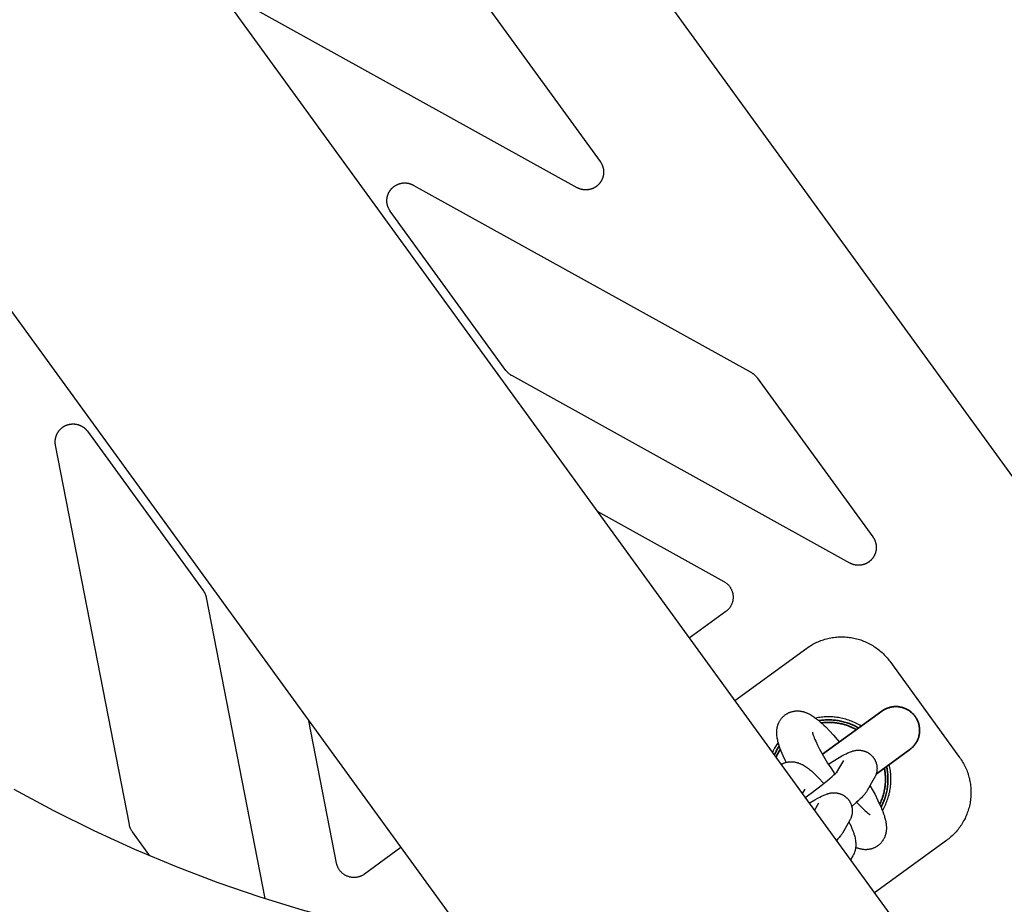
# Model space of a CAD drawing. Units: millimetres. Extents: x -3950 to 8267, y -6423 to 6420.
# Drawn here: x 4556 to 4722, y 1335 to 1484 of the extents above; entities that cross this region are included whole.
import ezdxf

# ---------------------------------------------------------------- set-up
doc = ezdxf.new("R2010")
doc.units = ezdxf.units.MM
doc.layers.add('ORG1028CY 2D', color=7, linetype='Continuous', true_color=0x000000)

msp = doc.modelspace()

# ---------------------------------------------------------------- linework, layer by layer
at = {"layer": 'ORG1028CY 2D', "color": 18, "lineweight": -3, "true_color": 0x000000}
for points in [[(3542.14, 2930.68), (5622.9, 66.76)], [(3493.59, 2895.41), (5574.35, 31.49)], [(4742.74, 1380.27), (4519.38, 1687.7)], [(4650.04, 1455.59), (4592.55, 1487.46)], [(4634.45, 1486.78), (4653.92, 1459.98)], [(4653.92, 1459.98), (4653.96, 1459.93), (4654, 1459.88), (4654.03, 1459.82), (4654.06, 1459.77), (4654.1, 1459.71), (4654.13, 1459.66), (4654.16, 1459.6), (4654.19, 1459.54), (4654.21, 1459.49), (4654.24, 1459.43), (4654.26, 1459.37), (4654.29, 1459.31), (4654.31, 1459.25), (4654.33, 1459.19), (4654.35, 1459.13), (4654.37, 1459.07), (4654.39, 1459.01), (4654.41, 1458.95), (4654.42, 1458.89), (4654.43, 1458.82), (4654.45, 1458.76), (4654.46, 1458.7), (4654.47, 1458.64), (4654.47, 1458.57), (4654.48, 1458.51), (4654.49, 1458.45), (4654.49, 1458.38), (4654.49, 1458.32), (4654.49, 1458.26), (4654.5, 1458.19), (4654.49, 1458.13), (4654.49, 1458.06), (4654.49, 1458), (4654.48, 1457.94), (4654.48, 1457.88), (4654.47, 1457.81), (4654.46, 1457.75), (4654.45, 1457.69), (4654.44, 1457.63), (4654.42, 1457.56), (4654.41, 1457.5), (4654.39, 1457.44), (4654.38, 1457.38), (4654.36, 1457.32), (4654.34, 1457.26), (4654.32, 1457.2), (4654.3, 1457.14), (4654.27, 1457.08), (4654.25, 1457.02), (4654.22, 1456.97), (4654.19, 1456.91), (4654.17, 1456.85), (4654.14, 1456.8), (4654.11, 1456.74), (4654.08, 1456.69), (4654.04, 1456.63), (4654.01, 1456.58), (4653.97, 1456.53), (4653.94, 1456.48), (4653.9, 1456.42), (4653.86, 1456.37), (4653.82, 1456.33), (4653.78, 1456.28), (4653.74, 1456.23), (4653.7, 1456.18), (4653.66, 1456.14), (4653.61, 1456.09), (4653.57, 1456.05), (4653.52, 1456), (4653.47, 1455.96), (4653.43, 1455.92), (4653.38, 1455.88), (4653.33, 1455.84), (4653.28, 1455.8), (4653.23, 1455.77), (4653.17, 1455.73), (4653.12, 1455.7), (4653.07, 1455.66), (4653.01, 1455.63), (4652.96, 1455.6), (4652.9, 1455.57), (4652.85, 1455.54), (4652.79, 1455.51), (4652.73, 1455.48), (4652.68, 1455.46), (4652.62, 1455.43), (4652.56, 1455.41), (4652.5, 1455.39), (4652.44, 1455.37), (4652.38, 1455.35), (4652.32, 1455.33), (4652.26, 1455.32), (4652.2, 1455.3), (4652.13, 1455.29), (4652.07, 1455.27), (4652.01, 1455.26), (4651.95, 1455.25), (4651.88, 1455.24), (4651.82, 1455.24), (4651.76, 1455.23), (4651.7, 1455.22), (4651.63, 1455.22), (4651.57, 1455.22), (4651.51, 1455.22), (4651.44, 1455.22), (4651.38, 1455.22), (4651.31, 1455.22), (4651.25, 1455.23), (4651.19, 1455.23), (4651.13, 1455.24), (4651.06, 1455.25), (4651, 1455.26), (4650.94, 1455.27), (4650.87, 1455.28), (4650.81, 1455.3), (4650.75, 1455.31), (4650.69, 1455.33), (4650.63, 1455.35), (4650.57, 1455.36), (4650.51, 1455.39), (4650.45, 1455.41), (4650.39, 1455.43), (4650.33, 1455.45), (4650.27, 1455.48), (4650.21, 1455.51), (4650.15, 1455.53), (4650.1, 1455.56), (4650.04, 1455.59)], [(4618.58, 1451.63), (4618.54, 1451.68), (4618.51, 1451.73), (4618.47, 1451.79), (4618.44, 1451.84), (4618.41, 1451.9), (4618.38, 1451.95), (4618.35, 1452.01), (4618.32, 1452.06), (4618.29, 1452.12), (4618.27, 1452.18), (4618.24, 1452.24), (4618.22, 1452.29), (4618.19, 1452.35), (4618.17, 1452.41), (4618.15, 1452.47), (4618.13, 1452.53), (4618.12, 1452.6), (4618.1, 1452.66), (4618.09, 1452.72), (4618.07, 1452.78), (4618.06, 1452.84), (4618.05, 1452.91), (4618.04, 1452.97), (4618.03, 1453.03), (4618.02, 1453.09), (4618.02, 1453.16), (4618.01, 1453.22), (4618.01, 1453.28), (4618.01, 1453.35), (4618.01, 1453.41), (4618.01, 1453.47), (4618.01, 1453.54), (4618.02, 1453.6), (4618.02, 1453.66), (4618.03, 1453.73), (4618.04, 1453.79), (4618.04, 1453.85), (4618.05, 1453.91), (4618.07, 1453.98), (4618.08, 1454.04), (4618.09, 1454.1), (4618.11, 1454.16), (4618.13, 1454.22), (4618.14, 1454.28), (4618.16, 1454.34), (4618.18, 1454.4), (4618.21, 1454.46), (4618.23, 1454.52), (4618.25, 1454.58), (4618.28, 1454.64), (4618.31, 1454.7), (4618.34, 1454.75), (4618.36, 1454.81), (4618.4, 1454.87), (4618.43, 1454.92), (4618.46, 1454.97), (4618.49, 1455.03), (4618.53, 1455.08), (4618.56, 1455.13), (4618.6, 1455.18), (4618.64, 1455.23), (4618.68, 1455.28), (4618.72, 1455.33), (4618.76, 1455.38), (4618.8, 1455.43), (4618.85, 1455.47), (4618.89, 1455.52), (4618.94, 1455.56), (4618.98, 1455.61), (4619.03, 1455.65), (4619.08, 1455.69), (4619.13, 1455.73), (4619.18, 1455.77), (4619.23, 1455.81), (4619.28, 1455.84), (4619.33, 1455.88), (4619.39, 1455.92), (4619.44, 1455.95), (4619.49, 1455.98), (4619.55, 1456.01), (4619.6, 1456.04), (4619.66, 1456.07), (4619.72, 1456.1), (4619.78, 1456.13), (4619.83, 1456.15), (4619.89, 1456.18), (4619.95, 1456.2), (4620.01, 1456.22), (4620.07, 1456.24), (4620.13, 1456.26), (4620.19, 1456.28), (4620.25, 1456.3), (4620.31, 1456.31), (4620.38, 1456.32), (4620.44, 1456.34), (4620.5, 1456.35), (4620.56, 1456.36), (4620.63, 1456.37), (4620.69, 1456.38), (4620.75, 1456.38), (4620.82, 1456.39), (4620.88, 1456.39), (4620.94, 1456.39), (4621, 1456.39), (4621.07, 1456.39), (4621.13, 1456.39), (4621.19, 1456.39), (4621.26, 1456.38), (4621.32, 1456.38), (4621.38, 1456.37), (4621.45, 1456.36), (4621.51, 1456.35), (4621.57, 1456.34), (4621.63, 1456.33), (4621.7, 1456.31), (4621.76, 1456.3), (4621.82, 1456.28), (4621.88, 1456.26), (4621.94, 1456.24), (4622, 1456.22), (4622.06, 1456.2), (4622.12, 1456.18), (4622.18, 1456.16), (4622.24, 1456.13), (4622.29, 1456.1), (4622.35, 1456.08), (4622.41, 1456.05), (4622.46, 1456.02)], [(4622.46, 1456.02), (4670.57, 1429.35)], [(4638.05, 1424.83), (4618.58, 1451.63)], [(4670.57, 1429.35), (4679.38, 1424.47)], [(4639.03, 1423.97), (4638.95, 1424.01), (4638.88, 1424.05), (4638.82, 1424.1), (4638.75, 1424.14), (4638.68, 1424.19), (4638.62, 1424.24), (4638.55, 1424.29), (4638.49, 1424.35), (4638.43, 1424.4), (4638.37, 1424.46), (4638.32, 1424.52), (4638.26, 1424.57), (4638.21, 1424.64), (4638.15, 1424.7), (4638.1, 1424.76), (4638.05, 1424.83)], [(4695.94, 1392.42), (4639.03, 1423.97)], [(4679.38, 1424.47), (4679.45, 1424.43), (4679.52, 1424.39), (4679.58, 1424.34), (4679.65, 1424.3), (4679.72, 1424.25), (4679.78, 1424.2), (4679.85, 1424.15), (4679.91, 1424.09), (4679.97, 1424.04), (4680.03, 1423.98), (4680.08, 1423.92), (4680.14, 1423.86), (4680.2, 1423.8), (4680.25, 1423.74), (4680.3, 1423.67), (4680.35, 1423.61)], [(4680.35, 1423.61), (4699.82, 1396.81)], [(4562.24, 1412.26), (4562.23, 1412.33), (4562.22, 1412.39), (4562.21, 1412.45), (4562.2, 1412.51), (4562.2, 1412.58), (4562.19, 1412.64), (4562.19, 1412.7), (4562.19, 1412.77), (4562.19, 1412.83), (4562.19, 1412.89), (4562.19, 1412.96), (4562.19, 1413.02), (4562.2, 1413.08), (4562.2, 1413.15), (4562.21, 1413.21), (4562.22, 1413.27), (4562.23, 1413.34), (4562.24, 1413.4), (4562.25, 1413.46), (4562.27, 1413.52), (4562.28, 1413.58), (4562.3, 1413.64), (4562.32, 1413.71), (4562.33, 1413.77), (4562.35, 1413.83), (4562.38, 1413.89), (4562.4, 1413.94), (4562.42, 1414), (4562.45, 1414.06), (4562.47, 1414.12), (4562.5, 1414.18), (4562.53, 1414.23), (4562.56, 1414.29), (4562.59, 1414.34), (4562.63, 1414.4), (4562.66, 1414.45), (4562.69, 1414.5), (4562.73, 1414.56), (4562.77, 1414.61), (4562.8, 1414.66), (4562.84, 1414.71), (4562.88, 1414.76), (4562.92, 1414.81), (4562.97, 1414.85), (4563.01, 1414.9), (4563.05, 1414.95), (4563.1, 1414.99), (4563.15, 1415.03), (4563.19, 1415.08), (4563.24, 1415.12), (4563.29, 1415.16), (4563.34, 1415.2), (4563.39, 1415.24), (4563.44, 1415.27), (4563.49, 1415.31), (4563.54, 1415.35), (4563.6, 1415.38), (4563.65, 1415.41), (4563.71, 1415.44), (4563.76, 1415.48), (4563.82, 1415.51), (4563.87, 1415.53), (4563.93, 1415.56), (4563.99, 1415.59), (4564.05, 1415.61), (4564.11, 1415.63), (4564.17, 1415.66), (4564.23, 1415.68), (4564.29, 1415.7), (4564.35, 1415.72), (4564.41, 1415.73), (4564.47, 1415.75), (4564.53, 1415.76), (4564.59, 1415.78), (4564.66, 1415.79), (4564.72, 1415.8), (4564.78, 1415.81), (4564.84, 1415.82), (4564.91, 1415.82), (4564.97, 1415.83), (4565.03, 1415.83), (4565.1, 1415.83), (4565.16, 1415.84), (4565.22, 1415.84), (4565.29, 1415.83), (4565.35, 1415.83), (4565.41, 1415.83), (4565.48, 1415.82), (4565.54, 1415.81), (4565.6, 1415.81), (4565.67, 1415.8), (4565.73, 1415.79), (4565.79, 1415.77), (4565.85, 1415.76), (4565.91, 1415.75), (4565.98, 1415.73), (4566.04, 1415.71), (4566.1, 1415.69), (4566.16, 1415.67), (4566.22, 1415.65), (4566.28, 1415.63), (4566.34, 1415.61), (4566.39, 1415.58), (4566.45, 1415.56), (4566.51, 1415.53), (4566.56, 1415.5), (4566.62, 1415.47), (4566.68, 1415.44), (4566.73, 1415.41), (4566.78, 1415.37), (4566.84, 1415.34), (4566.89, 1415.3), (4566.94, 1415.27), (4566.99, 1415.23), (4567.04, 1415.19), (4567.09, 1415.15), (4567.14, 1415.11), (4567.19, 1415.07), (4567.24, 1415.03), (4567.28, 1414.98), (4567.33, 1414.94), (4567.37, 1414.89), (4567.41, 1414.85), (4567.46, 1414.8), (4567.5, 1414.75), (4567.54, 1414.7), (4567.58, 1414.65), (4567.61, 1414.6)], [(4567.61, 1414.6), (4587.09, 1387.8)], [(4574.66, 1348.39), (4562.24, 1412.26)], [(4653.42, 1401.13), (4674.75, 1389.3)], [(4699.82, 1396.81), (4699.86, 1396.76), (4699.89, 1396.7), (4699.93, 1396.65), (4699.96, 1396.6), (4699.99, 1396.54), (4700.02, 1396.49), (4700.05, 1396.43), (4700.08, 1396.37), (4700.11, 1396.32), (4700.14, 1396.26), (4700.16, 1396.2), (4700.18, 1396.14), (4700.21, 1396.08), (4700.23, 1396.02), (4700.25, 1395.96), (4700.27, 1395.9), (4700.28, 1395.84), (4700.3, 1395.78), (4700.32, 1395.72), (4700.33, 1395.66), (4700.34, 1395.59), (4700.35, 1395.53), (4700.36, 1395.47), (4700.37, 1395.41), (4700.38, 1395.34), (4700.38, 1395.28), (4700.39, 1395.22), (4700.39, 1395.15), (4700.39, 1395.09), (4700.39, 1395.03), (4700.39, 1394.96), (4700.39, 1394.9), (4700.38, 1394.84), (4700.38, 1394.77), (4700.37, 1394.71), (4700.37, 1394.65), (4700.36, 1394.59), (4700.35, 1394.52), (4700.33, 1394.46), (4700.32, 1394.4), (4700.31, 1394.34), (4700.29, 1394.27), (4700.27, 1394.21), (4700.26, 1394.15), (4700.24, 1394.09), (4700.22, 1394.03), (4700.19, 1393.97), (4700.17, 1393.91), (4700.15, 1393.86), (4700.12, 1393.8), (4700.09, 1393.74), (4700.07, 1393.68), (4700.04, 1393.63), (4700.01, 1393.57), (4699.97, 1393.52), (4699.94, 1393.46), (4699.91, 1393.41), (4699.87, 1393.36), (4699.84, 1393.31), (4699.8, 1393.25), (4699.76, 1393.2), (4699.72, 1393.15), (4699.68, 1393.11), (4699.64, 1393.06), (4699.6, 1393.01), (4699.55, 1392.96), (4699.51, 1392.92), (4699.46, 1392.87), (4699.42, 1392.83), (4699.37, 1392.79), (4699.32, 1392.75), (4699.27, 1392.71), (4699.22, 1392.67), (4699.17, 1392.63), (4699.12, 1392.59), (4699.07, 1392.56), (4699.02, 1392.52), (4698.96, 1392.49), (4698.91, 1392.46), (4698.85, 1392.43), (4698.8, 1392.39), (4698.74, 1392.37), (4698.68, 1392.34), (4698.63, 1392.31), (4698.57, 1392.29), (4698.51, 1392.26), (4698.45, 1392.24), (4698.39, 1392.22), (4698.33, 1392.2), (4698.27, 1392.18), (4698.21, 1392.16), (4698.15, 1392.14), (4698.09, 1392.13), (4698.03, 1392.11), (4697.96, 1392.1), (4697.9, 1392.09), (4697.84, 1392.08), (4697.78, 1392.07), (4697.72, 1392.06), (4697.66, 1392.06)], [(4697.66, 1392.06), (4697.57, 1392.05), (4697.47, 1392.05), (4697.37, 1392.05), (4697.28, 1392.05), (4697.18, 1392.05), (4697.08, 1392.06), (4696.99, 1392.07), (4696.89, 1392.09), (4696.83, 1392.1), (4696.77, 1392.11), (4696.71, 1392.13), (4696.64, 1392.14), (4696.58, 1392.16), (4696.52, 1392.17), (4696.46, 1392.19), (4696.4, 1392.21), (4696.34, 1392.24), (4696.28, 1392.26), (4696.22, 1392.28), (4696.17, 1392.31), (4696.11, 1392.33), (4696.05, 1392.36), (4695.99, 1392.39), (4695.94, 1392.42)], [(4674.75, 1389.3), (4674.83, 1389.25), (4674.91, 1389.21), (4674.99, 1389.15), (4675.07, 1389.1), (4675.14, 1389.04), (4675.22, 1388.98), (4675.29, 1388.92), (4675.36, 1388.86), (4675.42, 1388.79), (4675.49, 1388.73), (4675.55, 1388.66), (4675.61, 1388.58), (4675.67, 1388.51), (4675.73, 1388.44), (4675.78, 1388.36), (4675.83, 1388.28), (4675.88, 1388.2), (4675.93, 1388.12), (4675.97, 1388.03), (4676.01, 1387.95), (4676.05, 1387.86), (4676.09, 1387.78), (4676.12, 1387.69), (4676.15, 1387.6), (4676.18, 1387.51), (4676.2, 1387.42), (4676.23, 1387.33), (4676.24, 1387.23), (4676.26, 1387.14), (4676.27, 1387.05), (4676.28, 1386.96), (4676.29, 1386.86), (4676.3, 1386.77), (4676.3, 1386.67), (4676.3, 1386.58), (4676.29, 1386.48), (4676.28, 1386.39), (4676.27, 1386.3), (4676.26, 1386.2), (4676.24, 1386.11), (4676.22, 1386.02), (4676.2, 1385.93), (4676.18, 1385.84), (4676.15, 1385.75), (4676.12, 1385.66), (4676.08, 1385.57), (4676.05, 1385.48), (4676.01, 1385.4), (4675.97, 1385.31), (4675.92, 1385.23), (4675.88, 1385.15), (4675.83, 1385.07), (4675.78, 1384.99), (4675.72, 1384.91), (4675.67, 1384.84), (4675.61, 1384.76), (4675.55, 1384.69), (4675.48, 1384.62), (4675.42, 1384.56), (4675.35, 1384.49), (4675.28, 1384.43), (4675.21, 1384.37), (4675.14, 1384.31), (4675.06, 1384.25)], [(4587.09, 1387.8), (4587.13, 1387.73), (4587.18, 1387.66), (4587.22, 1387.59), (4587.26, 1387.52), (4587.3, 1387.45), (4587.34, 1387.38), (4587.38, 1387.31), (4587.41, 1387.23), (4587.44, 1387.16), (4587.47, 1387.08), (4587.5, 1387), (4587.52, 1386.93), (4587.55, 1386.85), (4587.57, 1386.77), (4587.59, 1386.69), (4587.6, 1386.61)], [(4587.6, 1386.61), (4597.45, 1335.97)], [(4675.06, 1384.25), (4668.92, 1379.79)], [(4688.7, 1378.09), (4688.9, 1378.23), (4689.1, 1378.37), (4689.31, 1378.5), (4689.52, 1378.63), (4689.73, 1378.75), (4689.95, 1378.87), (4690.17, 1378.98), (4690.39, 1379.08), (4690.61, 1379.18), (4690.84, 1379.28), (4691.07, 1379.36), (4691.3, 1379.45), (4691.53, 1379.52), (4691.76, 1379.6), (4692, 1379.66), (4692.24, 1379.72), (4692.48, 1379.78), (4692.72, 1379.83), (4692.96, 1379.87), (4693.2, 1379.91), (4693.45, 1379.94), (4693.69, 1379.96), (4693.94, 1379.98), (4694.18, 1379.99), (4694.43, 1380), (4694.67, 1380), (4694.92, 1379.99), (4695.16, 1379.98), (4695.41, 1379.97), (4695.65, 1379.94), (4695.9, 1379.91), (4696.14, 1379.88), (4696.38, 1379.84), (4696.62, 1379.79), (4696.86, 1379.74), (4697.1, 1379.68), (4697.34, 1379.61), (4697.57, 1379.54), (4697.8, 1379.47), (4698.03, 1379.38), (4698.26, 1379.3), (4698.49, 1379.2), (4698.71, 1379.1), (4698.93, 1379), (4699.15, 1378.89), (4699.37, 1378.78), (4699.58, 1378.66), (4699.8, 1378.53), (4700, 1378.4), (4700.21, 1378.26), (4700.41, 1378.12), (4700.61, 1377.98), (4700.8, 1377.82), (4700.99, 1377.67), (4701.18, 1377.51), (4701.36, 1377.35), (4701.54, 1377.18), (4701.71, 1377), (4701.88, 1376.83), (4702.05, 1376.64), (4702.21, 1376.46), (4702.37, 1376.27), (4702.52, 1376.08), (4702.67, 1375.88)], [(4676.56, 1369.27), (4688.7, 1378.09)], [(4702.67, 1375.88), (4714.42, 1359.7)], [(4685.24, 1358.89), (4685.12, 1359.13), (4684.73, 1359.96), (4684.55, 1360.36), (4684.39, 1360.75), (4684.24, 1361.13), (4684.11, 1361.5), (4683.99, 1361.87), (4683.94, 1362.05), (4683.89, 1362.23), (4683.84, 1362.4), (4683.8, 1362.59), (4683.76, 1362.77), (4683.73, 1362.96), (4683.7, 1363.14), (4683.67, 1363.33), (4683.66, 1363.52), (4683.65, 1363.62), (4683.65, 1363.71), (4683.64, 1363.81), (4683.64, 1363.92), (4683.64, 1364.02), (4683.65, 1364.13), (4683.66, 1364.24), (4683.67, 1364.34), (4683.68, 1364.45), (4683.7, 1364.57), (4683.71, 1364.64), (4683.72, 1364.71), (4683.73, 1364.78), (4683.75, 1364.85), (4683.77, 1364.92), (4683.79, 1364.99), (4683.81, 1365.06), (4683.83, 1365.13), (4683.85, 1365.2), (4683.88, 1365.27), (4683.9, 1365.34), (4683.93, 1365.41), (4683.96, 1365.48), (4683.99, 1365.55), (4684.03, 1365.63), (4684.06, 1365.7), (4684.11, 1365.79), (4684.16, 1365.87), (4684.21, 1365.96), (4684.27, 1366.04), (4684.33, 1366.13), (4684.39, 1366.21), (4684.45, 1366.29), (4684.52, 1366.37), (4684.59, 1366.44), (4684.66, 1366.52), (4684.73, 1366.59), (4684.81, 1366.66), (4684.88, 1366.73), (4684.96, 1366.8), (4685.05, 1366.86), (4685.13, 1366.92), (4685.21, 1366.98), (4685.29, 1367.03), (4685.37, 1367.07), (4685.45, 1367.12), (4685.53, 1367.16), (4685.62, 1367.2), (4685.7, 1367.24), (4685.79, 1367.28), (4685.87, 1367.31), (4685.96, 1367.34), (4686.04, 1367.37), (4686.13, 1367.4), (4686.22, 1367.42), (4686.31, 1367.44), (4686.4, 1367.46), (4686.49, 1367.48), (4686.58, 1367.5), (4686.67, 1367.51), (4686.75, 1367.52), (4686.84, 1367.53), (4686.93, 1367.53), (4687.02, 1367.54), (4687.1, 1367.54), (4687.19, 1367.54), (4687.27, 1367.53), (4687.35, 1367.53), (4687.44, 1367.52), (4687.52, 1367.51), (4687.6, 1367.5), (4687.68, 1367.49), (4687.76, 1367.48), (4687.84, 1367.46), (4687.95, 1367.44), (4688.06, 1367.42), (4688.16, 1367.39), (4688.27, 1367.36), (4688.37, 1367.32), (4688.47, 1367.29), (4688.56, 1367.25), (4688.66, 1367.22), (4688.75, 1367.18), (4688.84, 1367.14), (4688.93, 1367.1), (4689.02, 1367.05), (4689.2, 1366.96), (4689.37, 1366.87), (4689.54, 1366.77), (4689.7, 1366.66), (4689.86, 1366.56), (4690.02, 1366.45), (4690.17, 1366.33), (4690.33, 1366.22), (4690.64, 1365.97), (4690.94, 1365.71), (4691.26, 1365.43), (4691.57, 1365.14), (4691.89, 1364.84), (4692.53, 1364.18), (4693.17, 1363.48), (4693.83, 1362.73), (4694.19, 1362.3)], [(4609.53, 1341.92), (4604.88, 1365.86)], [(4697.87, 1364.97), (4697.62, 1365.12), (4697.4, 1365.25), (4697.17, 1365.37), (4696.94, 1365.48), (4696.71, 1365.59), (4696.47, 1365.69), (4696.23, 1365.79), (4695.99, 1365.88), (4695.75, 1365.97), (4695.51, 1366.05), (4695.26, 1366.12), (4695.01, 1366.19), (4694.76, 1366.25), (4694.51, 1366.31), (4694.26, 1366.36), (4694.01, 1366.4), (4693.77, 1366.44), (4693.53, 1366.47), (4693.29, 1366.49), (4693.06, 1366.51), (4692.82, 1366.52), (4692.58, 1366.53), (4692.34, 1366.53), (4692.1, 1366.53), (4691.86, 1366.52), (4691.63, 1366.51), (4691.39, 1366.49), (4691.15, 1366.46), (4690.91, 1366.43), (4690.68, 1366.4), (4690.44, 1366.36), (4690.21, 1366.31)], [(4689.64, 1363.97), (4689.64, 1363.97), (4689.64, 1363.96), (4689.65, 1363.93), (4689.66, 1363.89), (4689.67, 1363.84), (4689.68, 1363.78), (4689.7, 1363.71), (4689.73, 1363.63), (4689.79, 1363.44), (4689.86, 1363.23), (4689.96, 1362.99), (4690.07, 1362.72), (4690.2, 1362.43), (4690.5, 1361.79), (4690.86, 1361.08), (4691.27, 1360.33), (4691.73, 1359.55), (4692.21, 1358.75), (4692.72, 1357.96), (4693.42, 1356.9)], [(4683.89, 1362.23), (4683.76, 1362.06), (4683.64, 1361.88), (4683.53, 1361.7), (4683.41, 1361.52), (4683.27, 1361.29), (4683.14, 1361.05), (4683.01, 1360.81), (4682.89, 1360.56)], [(4714.42, 1359.7), (4714.56, 1359.5), (4714.7, 1359.29), (4714.83, 1359.08), (4714.96, 1358.87), (4715.08, 1358.66), (4715.2, 1358.44), (4715.31, 1358.23), (4715.41, 1358), (4715.51, 1357.78), (4715.61, 1357.55), (4715.7, 1357.32), (4715.78, 1357.09), (4715.86, 1356.86), (4715.93, 1356.63), (4716, 1356.39), (4716.06, 1356.15), (4716.11, 1355.91), (4716.16, 1355.67), (4716.2, 1355.43), (4716.24, 1355.18), (4716.27, 1354.94), (4716.29, 1354.7), (4716.31, 1354.45), (4716.32, 1354.21), (4716.33, 1353.96), (4716.33, 1353.72), (4716.33, 1353.47), (4716.31, 1353.23), (4716.3, 1352.99), (4716.27, 1352.74), (4716.24, 1352.5), (4716.21, 1352.26), (4716.17, 1352.01), (4716.12, 1351.77), (4716.07, 1351.53), (4716.01, 1351.29), (4715.94, 1351.06), (4715.87, 1350.82), (4715.79, 1350.59), (4715.71, 1350.36), (4715.62, 1350.13), (4715.53, 1349.9), (4715.43, 1349.68), (4715.33, 1349.45), (4715.22, 1349.24), (4715.1, 1349.02), (4714.98, 1348.8), (4714.86, 1348.59), (4714.73, 1348.38), (4714.59, 1348.18), (4714.45, 1347.98), (4714.3, 1347.78), (4714.15, 1347.59), (4714, 1347.4), (4713.84, 1347.21), (4713.67, 1347.03), (4713.51, 1346.85), (4713.33, 1346.68), (4713.16, 1346.51), (4712.97, 1346.35), (4712.79, 1346.18), (4712.6, 1346.03), (4712.41, 1345.88), (4712.21, 1345.73)], [(4701.44, 1350.75), (4701.56, 1350.96), (4701.67, 1351.17), (4701.78, 1351.39), (4701.89, 1351.61), (4701.99, 1351.83), (4702.08, 1352.05), (4702.17, 1352.28), (4702.25, 1352.51), (4702.33, 1352.74), (4702.41, 1352.97), (4702.47, 1353.2), (4702.54, 1353.44), (4702.59, 1353.67), (4702.65, 1353.91), (4702.69, 1354.15), (4702.73, 1354.39), (4702.77, 1354.64), (4702.8, 1354.9), (4702.83, 1355.16), (4702.84, 1355.41), (4702.86, 1355.67), (4702.86, 1355.93), (4702.86, 1356.18), (4702.86, 1356.44), (4702.84, 1356.7), (4702.82, 1356.95), (4702.8, 1357.21), (4702.76, 1357.47), (4702.73, 1357.72), (4702.68, 1357.97), (4702.63, 1358.23), (4702.57, 1358.5)], [(4555.22, 1354.34), (4561.89, 1350.75), (4568.68, 1347.38), (4575.55, 1344.24), (4582.52, 1341.33), (4589.54, 1338.66), (4596.64, 1336.23), (4603.76, 1334.04), (4610.95, 1332.1), (4618.12, 1330.41), (4625.34, 1328.96), (4632.57, 1327.75)], [(4699.33, 1354.96), (4699.69, 1354.33), (4700.18, 1353.44), (4700.62, 1352.58), (4701.01, 1351.75), (4701.19, 1351.36), (4701.35, 1350.97), (4701.5, 1350.58), (4701.63, 1350.21), (4701.75, 1349.85), (4701.8, 1349.67), (4701.85, 1349.49), (4701.9, 1349.31), (4701.94, 1349.13), (4701.98, 1348.95), (4702.01, 1348.76), (4702.04, 1348.57), (4702.06, 1348.39), (4702.08, 1348.2), (4702.09, 1348.1), (4702.09, 1348.01), (4702.1, 1347.9), (4702.1, 1347.8), (4702.09, 1347.69), (4702.09, 1347.59), (4702.08, 1347.48), (4702.07, 1347.37), (4702.06, 1347.26), (4702.04, 1347.15), (4702.03, 1347.08), (4702.02, 1347.01), (4702, 1346.94), (4701.99, 1346.87), (4701.97, 1346.8), (4701.95, 1346.73), (4701.93, 1346.66), (4701.91, 1346.59), (4701.89, 1346.52), (4701.86, 1346.45), (4701.84, 1346.38), (4701.81, 1346.3), (4701.78, 1346.23), (4701.75, 1346.16), (4701.71, 1346.09), (4701.68, 1346.02), (4701.63, 1345.93), (4701.58, 1345.84), (4701.52, 1345.76), (4701.47, 1345.67), (4701.41, 1345.59), (4701.35, 1345.51), (4701.29, 1345.43), (4701.22, 1345.35), (4701.15, 1345.27), (4701.08, 1345.2), (4701.01, 1345.13), (4700.93, 1345.06), (4700.86, 1344.99), (4700.77, 1344.92), (4700.69, 1344.86), (4700.61, 1344.8), (4700.53, 1344.74), (4700.45, 1344.69), (4700.37, 1344.64), (4700.29, 1344.6), (4700.2, 1344.55), (4700.12, 1344.51), (4700.04, 1344.48), (4699.95, 1344.44), (4699.87, 1344.41), (4699.78, 1344.37), (4699.69, 1344.34), (4699.61, 1344.32), (4699.52, 1344.29), (4699.43, 1344.27), (4699.34, 1344.25), (4699.25, 1344.24), (4699.16, 1344.22), (4699.07, 1344.21), (4698.98, 1344.2), (4698.9, 1344.19), (4698.81, 1344.19), (4698.72, 1344.18), (4698.64, 1344.18), (4698.55, 1344.18), (4698.47, 1344.18), (4698.38, 1344.19), (4698.3, 1344.2), (4698.22, 1344.2), (4698.14, 1344.21), (4698.06, 1344.23), (4697.98, 1344.24), (4697.9, 1344.25), (4697.79, 1344.28), (4697.68, 1344.3), (4697.58, 1344.33), (4697.47, 1344.36), (4697.37, 1344.39), (4697.27, 1344.43), (4697.17, 1344.46), (4697.08, 1344.5), (4696.92, 1344.57)], [(4697.09, 1352.18), (4697.56, 1351.66), (4698.06, 1351.15), (4698.3, 1350.93), (4698.52, 1350.72), (4698.72, 1350.54), (4698.9, 1350.39), (4699.06, 1350.26), (4699.14, 1350.21), (4699.2, 1350.16), (4699.25, 1350.12), (4699.3, 1350.09), (4699.34, 1350.07), (4699.37, 1350.05), (4699.37, 1350.04), (4699.38, 1350.04)], [(4575.18, 1347.2), (4575.13, 1347.26), (4575.08, 1347.33), (4575.04, 1347.4), (4575, 1347.47), (4574.96, 1347.54), (4574.92, 1347.62), (4574.88, 1347.69), (4574.85, 1347.76), (4574.82, 1347.84), (4574.79, 1347.92), (4574.76, 1347.99), (4574.74, 1348.07), (4574.71, 1348.15), (4574.69, 1348.23), (4574.67, 1348.31), (4574.66, 1348.39)], [(4578.13, 1343.13), (4575.18, 1347.2)], [(4620.38, 1344.52), (4614.24, 1340.06)], [(4712.21, 1345.73), (4700.07, 1336.91)], [(4614.24, 1340.06), (4614.16, 1340.01), (4614.09, 1339.96), (4614.01, 1339.91), (4613.92, 1339.86), (4613.84, 1339.82), (4613.76, 1339.78), (4613.67, 1339.74), (4613.58, 1339.7), (4613.5, 1339.67), (4613.41, 1339.64), (4613.32, 1339.61), (4613.23, 1339.59), (4613.14, 1339.56), (4613.04, 1339.54), (4612.95, 1339.53), (4612.86, 1339.51), (4612.76, 1339.5), (4612.67, 1339.5), (4612.58, 1339.49), (4612.48, 1339.49), (4612.39, 1339.49), (4612.29, 1339.5), (4612.2, 1339.5), (4612.11, 1339.51), (4612.01, 1339.53), (4611.92, 1339.54), (4611.83, 1339.56), (4611.74, 1339.58), (4611.65, 1339.61), (4611.56, 1339.64), (4611.47, 1339.67), (4611.38, 1339.7), (4611.29, 1339.74), (4611.21, 1339.77), (4611.12, 1339.82), (4611.04, 1339.86), (4610.96, 1339.91), (4610.88, 1339.95), (4610.8, 1340.01), (4610.72, 1340.06), (4610.64, 1340.12), (4610.57, 1340.17), (4610.5, 1340.23), (4610.43, 1340.3), (4610.36, 1340.36), (4610.3, 1340.43), (4610.23, 1340.5), (4610.17, 1340.57), (4610.11, 1340.65), (4610.06, 1340.72), (4610, 1340.8), (4609.95, 1340.88), (4609.9, 1340.96), (4609.85, 1341.04), (4609.81, 1341.12), (4609.77, 1341.2), (4609.73, 1341.29), (4609.69, 1341.38), (4609.66, 1341.46), (4609.63, 1341.55), (4609.6, 1341.64), (4609.57, 1341.73), (4609.55, 1341.83), (4609.53, 1341.92)]]:
    msp.add_lwpolyline(points, dxfattribs=at)
at = {"layer": 'ORG1028CY 2D', "color": 18, "lineweight": 35, "true_color": 0x000000}
for points in [[(4691.33, 1360.23), (4701.34, 1367.5), (4701.34, 1367.5)], [(4706.04, 1361.03), (4706.11, 1361.08), (4706.18, 1361.13), (4706.25, 1361.19), (4706.32, 1361.25), (4706.39, 1361.31), (4706.46, 1361.37), (4706.52, 1361.44), (4706.59, 1361.51), (4706.65, 1361.58), (4706.72, 1361.65), (4706.78, 1361.72), (4706.84, 1361.8), (4706.9, 1361.87), (4706.96, 1361.95), (4707.01, 1362.03), (4707.07, 1362.12), (4707.12, 1362.2), (4707.17, 1362.29), (4707.22, 1362.38), (4707.26, 1362.47), (4707.31, 1362.56), (4707.35, 1362.65), (4707.39, 1362.74), (4707.43, 1362.84), (4707.46, 1362.94), (4707.5, 1363.03), (4707.53, 1363.13), (4707.55, 1363.23), (4707.58, 1363.33), (4707.6, 1363.43), (4707.62, 1363.53), (4707.64, 1363.64), (4707.66, 1363.74), (4707.67, 1363.84), (4707.68, 1363.94), (4707.68, 1364.05), (4707.69, 1364.15), (4707.69, 1364.25), (4707.69, 1364.36), (4707.68, 1364.46), (4707.68, 1364.56), (4707.67, 1364.66), (4707.66, 1364.76), (4707.64, 1364.86), (4707.63, 1364.96), (4707.61, 1365.06), (4707.59, 1365.16), (4707.56, 1365.26), (4707.54, 1365.35), (4707.51, 1365.45), (4707.48, 1365.54), (4707.45, 1365.63), (4707.41, 1365.72), (4707.38, 1365.81), (4707.34, 1365.9), (4707.3, 1365.98), (4707.26, 1366.07), (4707.21, 1366.15), (4707.17, 1366.23), (4707.12, 1366.31), (4707.08, 1366.39), (4707.03, 1366.47), (4706.98, 1366.54), (4706.93, 1366.61), (4706.87, 1366.68), (4706.82, 1366.75), (4706.76, 1366.82), (4706.7, 1366.89), (4706.64, 1366.96), (4706.58, 1367.03), (4706.51, 1367.1), (4706.44, 1367.16), (4706.37, 1367.23), (4706.3, 1367.29), (4706.23, 1367.35), (4706.15, 1367.41), (4706.08, 1367.47), (4706, 1367.53), (4705.92, 1367.58), (4705.83, 1367.64), (4705.75, 1367.69), (4705.66, 1367.74), (4705.57, 1367.79), (4705.48, 1367.84), (4705.39, 1367.88), (4705.3, 1367.92), (4705.21, 1367.96), (4705.11, 1368), (4705.02, 1368.04), (4704.92, 1368.07), (4704.82, 1368.1), (4704.72, 1368.13), (4704.62, 1368.15), (4704.52, 1368.17), (4704.42, 1368.19), (4704.32, 1368.21), (4704.21, 1368.23), (4704.11, 1368.24), (4704.01, 1368.25), (4703.9, 1368.26), (4703.8, 1368.26), (4703.7, 1368.26), (4703.59, 1368.26), (4703.49, 1368.26), (4703.39, 1368.25), (4703.29, 1368.24), (4703.19, 1368.23), (4703.09, 1368.22), (4702.99, 1368.2), (4702.89, 1368.18), (4702.79, 1368.16), (4702.69, 1368.14), (4702.6, 1368.11), (4702.5, 1368.08), (4702.41, 1368.05), (4702.32, 1368.02), (4702.23, 1367.98), (4702.14, 1367.95), (4702.05, 1367.91), (4701.97, 1367.87), (4701.88, 1367.83), (4701.8, 1367.79), (4701.72, 1367.74), (4701.64, 1367.7), (4701.56, 1367.65), (4701.48, 1367.6), (4701.41, 1367.55), (4701.34, 1367.5)], [(4690.73, 1365.9), (4690.94, 1365.93), (4691.15, 1365.96), (4691.37, 1365.98), (4691.58, 1366), (4691.8, 1366.02), (4692.02, 1366.03), (4692.23, 1366.03), (4692.45, 1366.03), (4692.67, 1366.03), (4692.89, 1366.02), (4693.11, 1366), (4693.33, 1365.99), (4693.54, 1365.96), (4693.76, 1365.93), (4693.98, 1365.9), (4694.19, 1365.86), (4694.41, 1365.82), (4694.62, 1365.77), (4694.84, 1365.72), (4695.05, 1365.66), (4695.26, 1365.6), (4695.47, 1365.54), (4695.67, 1365.47), (4695.88, 1365.39), (4696.08, 1365.32), (4696.28, 1365.23), (4696.48, 1365.15), (4696.67, 1365.06), (4696.87, 1364.96), (4697.06, 1364.86), (4697.24, 1364.76), (4697.43, 1364.66)], [(4691.15, 1365.53), (4691.35, 1365.55), (4691.54, 1365.57), (4691.74, 1365.59), (4691.93, 1365.6), (4692.13, 1365.6), (4692.32, 1365.61), (4692.52, 1365.61), (4692.71, 1365.6), (4692.91, 1365.59), (4693.1, 1365.58), (4693.3, 1365.56), (4693.49, 1365.54), (4693.68, 1365.52), (4693.87, 1365.49), (4694.06, 1365.45), (4694.25, 1365.42), (4694.44, 1365.38), (4694.63, 1365.34), (4694.81, 1365.29), (4695, 1365.24), (4695.18, 1365.18), (4695.36, 1365.13), (4695.54, 1365.07), (4695.71, 1365), (4695.89, 1364.93), (4696.06, 1364.86), (4696.23, 1364.79), (4696.4, 1364.71), (4696.57, 1364.64), (4696.73, 1364.55), (4696.89, 1364.47), (4697.05, 1364.38)], [(4683.23, 1360.1), (4683.32, 1360.3), (4683.42, 1360.5), (4683.52, 1360.69), (4683.62, 1360.88), (4683.73, 1361.07), (4683.84, 1361.26), (4683.95, 1361.44), (4684.07, 1361.62)], [(4683.52, 1359.7), (4683.6, 1359.88), (4683.68, 1360.07), (4683.77, 1360.25), (4683.86, 1360.42), (4683.95, 1360.6), (4684.05, 1360.77), (4684.15, 1360.95), (4684.25, 1361.12)], [(4706.04, 1361.03), (4706.04, 1361.03), (4700.36, 1356.9)], [(4691.5, 1360.35), (4691.49, 1360.35)], [(4700.97, 1351.84), (4701.06, 1352.02), (4701.14, 1352.2), (4701.22, 1352.39), (4701.29, 1352.57), (4701.36, 1352.76), (4701.43, 1352.94), (4701.49, 1353.13), (4701.55, 1353.32), (4701.6, 1353.52), (4701.65, 1353.71), (4701.7, 1353.9), (4701.74, 1354.09), (4701.78, 1354.29), (4701.81, 1354.48), (4701.84, 1354.68), (4701.87, 1354.87), (4701.89, 1355.07), (4701.91, 1355.26), (4701.92, 1355.46), (4701.93, 1355.65), (4701.94, 1355.84), (4701.94, 1356.04), (4701.94, 1356.23), (4701.93, 1356.42), (4701.92, 1356.61), (4701.91, 1356.8), (4701.89, 1356.99), (4701.87, 1357.18), (4701.85, 1357.36), (4701.82, 1357.55), (4701.79, 1357.73), (4701.75, 1357.91)], [(4702.13, 1358.18), (4702.17, 1357.97), (4702.21, 1357.76), (4702.25, 1357.55), (4702.28, 1357.33), (4702.3, 1357.11), (4702.33, 1356.89), (4702.34, 1356.68), (4702.35, 1356.46), (4702.36, 1356.23), (4702.36, 1356.01), (4702.36, 1355.79), (4702.35, 1355.57), (4702.34, 1355.35), (4702.32, 1355.13), (4702.3, 1354.91), (4702.27, 1354.68), (4702.24, 1354.46), (4702.2, 1354.24), (4702.16, 1354.03), (4702.11, 1353.81), (4702.06, 1353.59), (4702, 1353.38), (4701.94, 1353.16), (4701.88, 1352.95), (4701.81, 1352.74), (4701.73, 1352.53), (4701.65, 1352.33), (4701.57, 1352.13), (4701.48, 1351.93), (4701.39, 1351.73), (4701.29, 1351.53), (4701.19, 1351.34)]]:
    msp.add_lwpolyline(points, dxfattribs=at)
at = {"layer": 'ORG1028CY 2D', "color": 18, "linetype": 'Continuous', "true_color": 0x000000}
for points in [[(4692.34, 1358.55), (4693.11, 1359.05), (4694.13, 1359.68), (4694.6, 1359.95), (4695.04, 1360.19), (4695.32, 1360.33), (4695.6, 1360.47), (4695.75, 1360.53), (4695.89, 1360.59), (4696.04, 1360.65), (4696.2, 1360.7), (4696.29, 1360.73), (4696.38, 1360.76), (4696.47, 1360.79), (4696.56, 1360.81), (4696.67, 1360.84), (4696.77, 1360.86), (4696.89, 1360.88), (4697, 1360.9), (4697.11, 1360.91), (4697.22, 1360.92), (4697.33, 1360.92), (4697.44, 1360.92), (4697.5, 1360.92), (4697.56, 1360.92), (4697.62, 1360.92), (4697.67, 1360.91), (4697.73, 1360.91), (4697.79, 1360.9), (4697.85, 1360.89), (4697.91, 1360.89), (4697.99, 1360.87), (4698.07, 1360.86), (4698.14, 1360.84), (4698.22, 1360.82), (4698.3, 1360.8), (4698.37, 1360.78), (4698.45, 1360.76), (4698.52, 1360.73), (4698.6, 1360.7), (4698.67, 1360.67), (4698.74, 1360.64), (4698.82, 1360.6), (4698.89, 1360.57), (4698.96, 1360.53), (4699.03, 1360.49), (4699.1, 1360.44), (4699.16, 1360.41), (4699.22, 1360.36), (4699.28, 1360.32), (4699.33, 1360.28), (4699.39, 1360.23), (4699.44, 1360.19), (4699.5, 1360.14), (4699.55, 1360.09), (4699.6, 1360.04), (4699.65, 1359.99), (4699.7, 1359.94), (4699.75, 1359.89), (4699.8, 1359.83), (4699.85, 1359.78), (4699.89, 1359.72), (4699.93, 1359.66), (4699.98, 1359.6), (4700.02, 1359.54), (4700.06, 1359.48), (4700.09, 1359.42), (4700.13, 1359.36), (4700.16, 1359.29), (4700.2, 1359.23), (4700.23, 1359.16), (4700.26, 1359.1), (4700.29, 1359.03), (4700.31, 1358.97), (4700.34, 1358.9), (4700.36, 1358.83), (4700.38, 1358.76), (4700.4, 1358.69), (4700.42, 1358.62), (4700.44, 1358.54), (4700.46, 1358.46), (4700.47, 1358.39), (4700.48, 1358.31), (4700.49, 1358.23), (4700.5, 1358.15), (4700.51, 1358.07), (4700.51, 1357.99), (4700.52, 1357.91), (4700.52, 1357.83), (4700.51, 1357.75), (4700.51, 1357.67), (4700.5, 1357.59), (4700.5, 1357.52), (4700.49, 1357.44), (4700.48, 1357.36), (4700.46, 1357.27), (4700.44, 1357.19), (4700.42, 1357.11), (4700.4, 1357.02), (4700.38, 1356.94), (4700.35, 1356.86), (4700.33, 1356.79), (4700.3, 1356.71), (4700.27, 1356.65), (4700.25, 1356.6), (4700.2, 1356.49), (4700.17, 1356.42), (4700.13, 1356.35), (4700.09, 1356.28), (4700.06, 1356.21)], [(4693.77, 1357.25), (4694.91, 1359.2)], [(4684.37, 1358.53), (4684.44, 1358.57), (4684.51, 1358.61), (4684.58, 1358.64), (4684.65, 1358.68), (4684.72, 1358.71), (4684.79, 1358.74), (4684.87, 1358.77), (4684.94, 1358.8), (4685.02, 1358.82), (4685.09, 1358.84), (4685.16, 1358.87), (4685.24, 1358.89), (4685.32, 1358.9), (4685.39, 1358.92), (4685.47, 1358.93), (4685.55, 1358.95), (4685.63, 1358.96), (4685.71, 1358.97), (4685.79, 1358.98), (4685.87, 1358.98), (4685.95, 1358.99), (4686.03, 1358.99), (4686.11, 1358.99), (4686.19, 1358.99), (4686.27, 1358.98), (4686.34, 1358.98), (4686.42, 1358.97), (4686.5, 1358.96), (4686.57, 1358.95), (4686.65, 1358.94), (4686.72, 1358.93), (4686.8, 1358.91), (4686.87, 1358.9), (4686.94, 1358.88), (4687.01, 1358.86), (4687.08, 1358.85), (4687.15, 1358.82), (4687.22, 1358.8), (4687.3, 1358.78), (4687.37, 1358.75), (4687.47, 1358.71), (4687.57, 1358.68), (4687.66, 1358.63), (4687.76, 1358.59), (4687.86, 1358.54), (4687.96, 1358.49), (4688.05, 1358.44), (4688.15, 1358.39), (4688.32, 1358.28), (4688.5, 1358.17), (4688.67, 1358.06), (4688.83, 1357.94), (4688.99, 1357.82), (4689.15, 1357.7), (4689.31, 1357.57), (4689.47, 1357.43), (4689.7, 1357.23), (4689.92, 1357.02), (4690.15, 1356.8), (4690.38, 1356.57), (4690.85, 1356.08), (4691.32, 1355.54), (4691.54, 1355.3)], [(4688.41, 1352.97), (4689.42, 1353.68), (4690.4, 1354.41), (4691.33, 1355.13), (4692.18, 1355.82), (4692.95, 1356.47), (4693.26, 1356.75), (4693.52, 1356.99), (4693.69, 1357.17), (4693.76, 1357.23), (4693.8, 1357.28), (4693.81, 1357.3), (4693.81, 1357.3), (4693.81, 1357.3)], [(4693.81, 1357.3), (4693.81, 1357.29), (4693.79, 1357.27), (4693.77, 1357.23), (4693.74, 1357.19), (4693.7, 1357.13)], [(4700.06, 1356.21), (4698.85, 1354.14)], [(4688.34, 1354.35), (4687.92, 1353.64)], [(4698.85, 1354.14), (4698.79, 1354.03), (4698.72, 1353.92), (4698.65, 1353.82), (4698.58, 1353.73), (4698.51, 1353.63), (4698.44, 1353.54), (4698.3, 1353.38), (4698.19, 1353.26), (4698.09, 1353.15), (4697.88, 1352.93), (4697.66, 1352.72), (4697.35, 1352.42), (4697.02, 1352.12), (4696.26, 1351.47)], [(4689.11, 1352), (4690.05, 1352.56), (4690.47, 1352.81), (4690.88, 1353.03), (4691.17, 1353.17), (4691.45, 1353.31), (4691.59, 1353.37), (4691.73, 1353.43), (4691.88, 1353.49), (4692.04, 1353.54), (4692.13, 1353.57), (4692.22, 1353.6), (4692.31, 1353.63), (4692.41, 1353.65), (4692.51, 1353.68), (4692.62, 1353.7), (4692.73, 1353.72), (4692.85, 1353.74), (4692.95, 1353.75), (4693.06, 1353.76), (4693.17, 1353.76), (4693.29, 1353.76), (4693.34, 1353.76), (4693.4, 1353.76), (4693.46, 1353.76), (4693.52, 1353.75), (4693.58, 1353.75), (4693.64, 1353.74), (4693.7, 1353.73), (4693.76, 1353.73), (4693.83, 1353.71), (4693.91, 1353.7), (4693.99, 1353.68), (4694.06, 1353.66), (4694.14, 1353.64), (4694.21, 1353.62), (4694.29, 1353.6), (4694.36, 1353.57), (4694.44, 1353.54), (4694.51, 1353.51), (4694.59, 1353.48), (4694.66, 1353.44), (4694.73, 1353.41), (4694.8, 1353.37), (4694.87, 1353.33), (4694.94, 1353.28), (4695, 1353.25), (4695.06, 1353.2), (4695.12, 1353.16), (4695.18, 1353.12), (4695.23, 1353.07), (4695.29, 1353.03), (4695.34, 1352.98), (4695.39, 1352.93), (4695.45, 1352.88), (4695.5, 1352.83), (4695.55, 1352.78), (4695.6, 1352.73), (4695.64, 1352.67), (4695.69, 1352.62), (4695.73, 1352.56), (4695.78, 1352.5), (4695.82, 1352.44), (4695.86, 1352.38), (4695.9, 1352.32), (4695.93, 1352.26), (4695.97, 1352.2), (4696.01, 1352.13), (4696.04, 1352.07), (4696.07, 1352), (4696.1, 1351.94), (4696.13, 1351.87), (4696.15, 1351.81), (4696.18, 1351.74), (4696.2, 1351.67), (4696.22, 1351.6), (4696.24, 1351.53), (4696.26, 1351.46), (4696.28, 1351.38), (4696.3, 1351.3), (4696.31, 1351.23), (4696.33, 1351.15), (4696.34, 1351.07), (4696.35, 1350.99), (4696.35, 1350.91), (4696.36, 1350.83), (4696.36, 1350.75), (4696.36, 1350.67), (4696.36, 1350.59), (4696.35, 1350.51), (4696.35, 1350.43), (4696.34, 1350.36), (4696.33, 1350.28), (4696.32, 1350.2), (4696.3, 1350.11), (4696.28, 1350.03), (4696.26, 1349.95), (4696.24, 1349.86), (4696.22, 1349.78), (4696.19, 1349.7), (4696.17, 1349.63), (4696.14, 1349.55), (4696.12, 1349.49), (4696.09, 1349.44), (4696.05, 1349.33), (4696.01, 1349.26), (4695.97, 1349.19), (4695.94, 1349.12), (4695.9, 1349.05)], [(4690.01, 1350.77), (4690.75, 1352.04)], [(4695.9, 1349.05), (4694.69, 1346.98)], [(4695.8, 1348.88), (4695.96, 1348.53), (4696.15, 1348.13), (4696.25, 1347.88), (4696.35, 1347.64), (4696.45, 1347.37), (4696.55, 1347.11), (4696.63, 1346.85), (4696.71, 1346.59), (4696.77, 1346.38), (4696.82, 1346.17), (4696.85, 1345.98), (4696.89, 1345.78), (4696.9, 1345.69), (4696.91, 1345.59), (4696.92, 1345.49), (4696.94, 1345.32), (4696.94, 1345.23), (4696.95, 1345.13), (4696.95, 1345.03), (4696.95, 1344.94), (4696.94, 1344.81), (4696.93, 1344.68), (4696.93, 1344.61), (4696.92, 1344.54), (4696.91, 1344.47), (4696.9, 1344.4), (4696.89, 1344.32), (4696.87, 1344.24), (4696.86, 1344.16), (4696.84, 1344.08), (4696.82, 1344.01), (4696.8, 1343.93), (4696.77, 1343.85), (4696.75, 1343.77), (4696.72, 1343.69), (4696.69, 1343.62), (4696.66, 1343.54), (4696.62, 1343.46), (4696.59, 1343.39), (4696.55, 1343.31), (4696.51, 1343.23), (4696.47, 1343.16)], [(4694.69, 1346.98), (4694.63, 1346.87), (4694.56, 1346.76), (4694.49, 1346.66), (4694.42, 1346.57), (4694.35, 1346.47), (4694.28, 1346.38), (4694.14, 1346.22), (4694.04, 1346.1), (4693.93, 1345.99), (4693.67, 1345.72)], [(4696.47, 1343.16), (4696.05, 1342.45)]]:
    msp.add_lwpolyline(points, dxfattribs=at)

doc.saveas('drawing.dxf')
